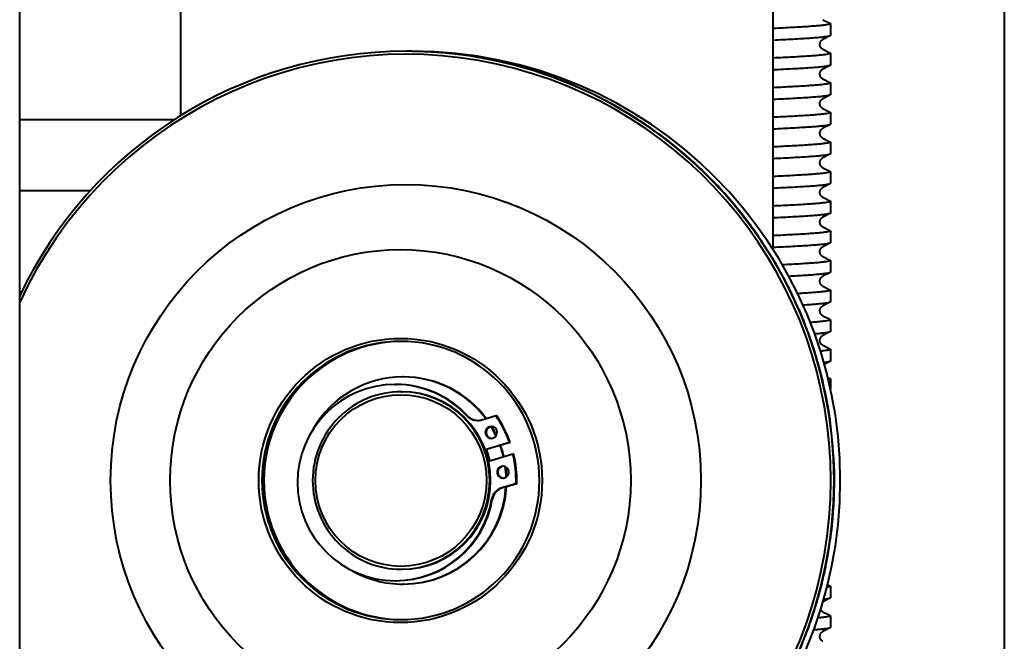
# Model space of a CAD drawing. Units: millimetres. Extents: x 0 to 420, y -1 to 297.
# Drawn here: x 294 to 305, y 179 to 186 of the extents above; entities that cross this region are included whole.
import ezdxf

# ---------------------------------------------------------------- set-up
doc = ezdxf.new("R2010")
doc.units = ezdxf.units.MM
doc.linetypes.add('K5LT_BASIC', pattern=[0])
doc.layers.add('Системный слой', color=7, linetype='Continuous')

msp = doc.modelspace()

# ---------------------------------------------------------------- linework, layer by layer
at = {"layer": 'Системный слой', "color": 150, "linetype": 'K5LT_BASIC', "lineweight": 40, "true_color": 0x0080ff}
for p, q in [((294.29719, 155.84882), (294.29719, 258.02692)), ((305.37946, 258.02692), (305.37946, 162.99933)), ((302.77646, 183.52827), (302.77646, 218.96514)), ((296.10979, 185.03634), (296.10979, 217.39734)), ((303.33627, 186.11621), (303.41728, 186.07556)), ((303.42148, 186.07135), (303.42148, 185.93802)), ((303.41728, 185.9338), (303.33627, 185.89316)), ((298.64561, 185.76025), (298.6502, 185.76025)), ((298.71195, 185.76025), (298.71653, 185.76025)), ((303.33627, 185.78287), (303.41728, 185.74223)), ((303.42148, 185.73802), (303.42148, 185.60468)), ((303.41728, 185.60047), (303.33627, 185.55983)), ((303.33627, 185.44954), (303.41728, 185.4089)), ((303.42148, 185.40468), (303.42148, 185.27135)), ((303.41728, 185.26714), (303.33627, 185.2265)), ((303.33627, 185.11621), (303.41728, 185.07556)), ((294.29719, 184.99358), (296.04222, 184.99358)), ((303.42148, 185.07135), (303.42148, 184.93802)), ((303.41728, 184.9338), (303.33627, 184.89316)), ((303.33627, 184.78287), (303.41728, 184.74223)), ((303.42148, 184.73802), (303.42148, 184.60468)), ((303.41728, 184.60047), (303.33627, 184.55983)), ((303.33627, 184.44954), (303.41728, 184.4089)), ((303.42148, 184.40468), (303.42148, 184.27135)), ((294.29719, 184.19358), (295.09525, 184.19358)), ((303.41728, 184.26714), (303.33627, 184.2265)), ((303.33627, 184.11621), (303.41728, 184.07556)), ((303.42148, 184.07135), (303.42148, 183.93802)), ((303.41728, 183.9338), (303.33627, 183.89316)), ((303.33627, 183.78287), (303.41728, 183.74223)), ((303.42148, 183.73802), (303.42148, 183.60468)), ((303.41728, 183.60047), (303.33627, 183.55983)), ((303.33627, 183.44954), (303.41728, 183.4089)), ((303.42148, 183.40468), (303.42148, 183.27135)), ((303.41728, 183.26714), (303.33627, 183.2265)), ((303.33627, 183.11621), (303.41728, 183.07556)), ((303.42148, 183.07135), (303.42148, 182.93802)), ((303.41728, 182.9338), (303.33627, 182.89316)), ((303.33627, 182.78287), (303.41728, 182.74223)), ((303.42148, 182.73802), (303.42148, 182.60468)), ((303.41728, 182.60047), (303.33627, 182.55983)), ((303.33627, 182.44954), (303.41728, 182.4089)), ((303.42148, 182.40468), (303.42148, 182.27135)), ((303.41728, 182.26714), (303.3538, 182.2353)), ((298.61717, 182.09358), (298.61015, 182.09358)), ((303.39261, 182.08794), (303.41728, 182.07556)), ((298.52392, 182.00872), (298.53211, 182.00872)), ((303.42148, 182.07135), (303.42148, 181.9639)), ((298.59105, 181.92692), (298.60142, 181.92692)), ((299.49857, 181.61061), (299.65673, 181.65762)), ((299.65673, 181.65762), (299.66491, 181.65762)), ((299.81039, 181.35564), (299.53607, 181.2741)), ((299.81858, 181.35564), (299.53688, 181.27191)), ((299.81039, 181.35564), (299.81858, 181.35564)), ((299.57379, 181.14626), (299.84814, 181.2278)), ((299.84814, 181.2278), (299.85632, 181.2278)), ((299.8832, 180.89057), (299.72504, 180.84356)), ((299.89138, 180.89057), (299.73322, 180.84356)), ((299.8832, 180.89057), (299.89138, 180.89057)), ((298.59105, 179.92692), (298.60142, 179.92692)), ((298.52392, 179.79872), (298.53211, 179.79872)), ((298.61717, 179.76025), (298.61015, 179.76025)), ((303.39012, 179.75585), (303.41728, 179.74223)), ((303.42148, 179.73802), (303.42148, 179.60468)), ((303.41728, 179.60047), (303.33707, 179.56023)), ((303.33627, 179.44954), (303.41728, 179.4089)), ((303.42148, 179.40468), (303.42148, 179.27135)), ((303.41728, 179.26714), (303.33627, 179.2265))]:
    msp.add_line(p, q, dxfattribs=at)
for centre, major_axis, start_param, end_param in [((298.64288, 180.92692), (0, -4.8), 5.14374449, 10.56421878), ((298.64561, 180.92692), (0, -4.83333), 3.14159265, 4.26759957), ((298.64561, 180.92692), (0, -4.83333), 0, 3.14159265), ((298.71653, 180.92692), (0, -4.83333), 0, 3.14159265), ((298.5856, 180.92692), (0, -1.56667), 3.14159265, 4.71238898), ((298.60742, 180.92692), (0, -1.56667), 3.14858086, 4.71238898), ((298.5856, 180.92692), (0, -1.56667), 0, 3.14159265), ((298.61015, 180.92692), (0, -1.16667), 3.14159265, 4.1911654), ((298.61015, 180.92692), (0, -1.16667), 2.21088946, 3.14159265), ((298.61717, 180.92692), (0, -1.16667), 2.21271746, 3.14159265), ((298.52392, 180.90372), (0, 1.105), 0, 3.14159265), ((298.52392, 180.90372), (0, 1.105), 5.46225139, 6.28318531), ((298.53211, 180.90372), (0, 1.105), 5.46225139, 6.28318531), ((298.59105, 180.92692), (0, -1), 3.14159265, 4.71238898), ((298.59105, 180.92692), (0, -1), 0, 3.14159265), ((298.60142, 180.92692), (0, -1), 0, 3.14159265), ((299.45139, 181.77041), (0, -0.16667), 5.46225139, 6.28318531), ((299.45957, 181.77041), (0, -0.16667), 5.46225139, 6.25854959), ((298.60196, 180.92692), (0, 1.28606), 5.05225756, 5.31666994), ((298.61015, 180.92692), (0, 1.28606), 5.05225756, 5.31666994), ((299.45139, 181.77041), (0, -0.16667), 0, 0.2880075), ((299.60395, 181.46811), (0, -0.06667), 3.14159265, 6.28318531), ((299.61213, 181.46811), (0, -0.06667), 3.20321471, 6.22156325), ((298.61015, 180.92692), (0, -1.16667), 2.01726742, 2.11820356), ((299.60395, 181.46811), (0, -0.06667), 0.2880075, 3.14159265), ((298.61717, 180.92692), (0, -1.16667), 2.02347021, 2.11857976), ((299.60395, 181.46811), (0, -0.06667), 0, 0.2880075), ((298.61015, 180.92692), (0, -1.16667), 1.80363209, 1.91597783), ((298.61717, 180.92692), (0, -1.16667), 1.80534991, 1.917696), ((298.61015, 180.92692), (0, -1), 1.79442499, 1.92551997), ((298.60196, 180.92692), (0, 1.28606), 4.68412302, 4.9485354), ((298.61015, 180.92692), (0, 1.28606), 4.68412302, 4.9485354), ((299.73605, 181.02066), (0, -0.06667), 3.14159265, 6.28318531), ((299.74424, 181.02066), (0, -0.06667), 3.20321471, 6.22156325), ((299.73605, 181.02066), (0, -0.06667), 0.2880075, 3.14159265), ((298.61015, 180.92692), (0, -1.16667), 1.60325374, 1.70391875), ((298.61717, 180.92692), (0, -1.16667), 1.6076492, 1.70055762), ((298.5856, 180.92692), (0, -1.56667), 4.71238898, 6.28318531), ((298.60742, 180.92692), (0, -1.56667), 4.71238898, 6.2761971), ((298.59105, 180.92692), (0, -1), 4.71238898, 6.28318531), ((299.73605, 181.02066), (0, -0.06667), 0, 0.2880075), ((298.61015, 180.92692), (0, -1.16667), 0, 1.50884711), ((298.61717, 180.92692), (0, -1.16667), 0, 1.51067247), ((299.77222, 180.68376), (0, 0.16667), 0.2880075, 1.39694892), ((299.7804, 180.68376), (0, 0.16667), 0.2880075, 1.39694892), ((298.52392, 180.90372), (0, 1.105), 3.14159265, 4.53854157), ((298.53211, 180.90372), (0, 1.105), 3.14159265, 4.53854157), ((298.61015, 180.92692), (0, -1.16667), 5.75754408, 6.28318531)]:
    msp.add_ellipse(centre, major_axis=major_axis, ratio=0.99664586, start_param=start_param, end_param=end_param, dxfattribs=at)
for centre, major_axis in [((298.64288, 180.92692), (0, -3.33333)), ((298.58287, 180.92692), (0, -2.6)), ((298.58287, 180.92692), (0, -1.6)), ((298.58832, 180.92692), (0, -0.96667))]:
    msp.add_ellipse(centre, major_axis=major_axis, ratio=0.99664586, dxfattribs=at)
for points in [[(303.42148, 186.07135), (303.42148, 186.06953), (303.41678, 186.0659), (303.39568, 186.06044), (303.36077, 186.05498), (303.31242, 186.04953), (303.25113, 186.04407), (303.17755, 186.03862), (303.09246, 186.03316), (302.99676, 186.02771), (302.89146, 186.02225), (302.8156, 186.01861), (302.77646, 186.0168)], [(303.41728, 186.07556), (303.41868, 186.07486), (303.42078, 186.07346), (303.42148, 186.07205), (303.42148, 186.07135)], [(303.41728, 185.9338), (303.41356, 185.93194), (303.4012, 185.92821), (303.36807, 185.92262), (303.32072, 185.91702), (303.25968, 185.91143), (303.18563, 185.90584), (303.09939, 185.90024), (303.00192, 185.89465), (302.89431, 185.88906), (302.81659, 185.88533), (302.77646, 185.88346)], [(303.42148, 185.93802), (303.42148, 185.93732), (303.42078, 185.93591), (303.41868, 185.93451), (303.41728, 185.9338)], [(298.71195, 185.76025), (298.70165, 185.76025), (298.69134, 185.7608), (298.68107, 185.76015)], [(303.41728, 185.74223), (303.41868, 185.74153), (303.42078, 185.74012), (303.42148, 185.73872), (303.42148, 185.73802)], [(303.42148, 185.73802), (303.42148, 185.7362), (303.41678, 185.73256), (303.39568, 185.72711), (303.36077, 185.72165), (303.31242, 185.7162), (303.25113, 185.71074), (303.17755, 185.70528), (303.09246, 185.69983), (302.99676, 185.69437), (302.89146, 185.68892), (302.8156, 185.68528), (302.77646, 185.68346)], [(303.41728, 185.60047), (303.41356, 185.59861), (303.4012, 185.59488), (303.36807, 185.58928), (303.32072, 185.58369), (303.25968, 185.5781), (303.18563, 185.5725), (303.09939, 185.56691), (303.00192, 185.56132), (302.89431, 185.55572), (302.81659, 185.55199), (302.77646, 185.55013)], [(303.42148, 185.60468), (303.42148, 185.60398), (303.42078, 185.60258), (303.41868, 185.60117), (303.41728, 185.60047)], [(303.41728, 185.4089), (303.41868, 185.40819), (303.42078, 185.40679), (303.42148, 185.40539), (303.42148, 185.40468)], [(303.42148, 185.40468), (303.42148, 185.40287), (303.41678, 185.39923), (303.39568, 185.39377), (303.36077, 185.38832), (303.31242, 185.38286), (303.25113, 185.37741), (303.17755, 185.37195), (303.09246, 185.3665), (302.99676, 185.36104), (302.89146, 185.35558), (302.8156, 185.35195), (302.77646, 185.35013)], [(303.41728, 185.26714), (303.41356, 185.26527), (303.4012, 185.26154), (303.36807, 185.25595), (303.32072, 185.25036), (303.25968, 185.24476), (303.18563, 185.23917), (303.09939, 185.23358), (303.00192, 185.22798), (302.89431, 185.22239), (302.81659, 185.21866), (302.77646, 185.2168)], [(303.42148, 185.27135), (303.42148, 185.27065), (303.42078, 185.26924), (303.41868, 185.26784), (303.41728, 185.26714)], [(303.41728, 185.07556), (303.41868, 185.07486), (303.42078, 185.07346), (303.42148, 185.07205), (303.42148, 185.07135)], [(303.42148, 185.07135), (303.42148, 185.06953), (303.41678, 185.0659), (303.39568, 185.06044), (303.36077, 185.05498), (303.31242, 185.04953), (303.25113, 185.04407), (303.17755, 185.03862), (303.09246, 185.03316), (302.99676, 185.02771), (302.89146, 185.02225), (302.8156, 185.01861), (302.77646, 185.0168)], [(303.41728, 184.9338), (303.41356, 184.93194), (303.4012, 184.92821), (303.36807, 184.92262), (303.32072, 184.91702), (303.25968, 184.91143), (303.18563, 184.90584), (303.09939, 184.90024), (303.00192, 184.89465), (302.89431, 184.88906), (302.81659, 184.88533), (302.77646, 184.88346)], [(303.42148, 184.93802), (303.42148, 184.93732), (303.42078, 184.93591), (303.41868, 184.93451), (303.41728, 184.9338)], [(303.41728, 184.74223), (303.41868, 184.74153), (303.42078, 184.74012), (303.42148, 184.73872), (303.42148, 184.73802)], [(303.42148, 184.73802), (303.42148, 184.7362), (303.41678, 184.73256), (303.39568, 184.72711), (303.36077, 184.72165), (303.31242, 184.7162), (303.25113, 184.71074), (303.17755, 184.70528), (303.09246, 184.69983), (302.99676, 184.69437), (302.89146, 184.68892), (302.8156, 184.68528), (302.77646, 184.68346)], [(303.41728, 184.60047), (303.41356, 184.59861), (303.4012, 184.59488), (303.36807, 184.58928), (303.32072, 184.58369), (303.25968, 184.5781), (303.18563, 184.5725), (303.09939, 184.56691), (303.00192, 184.56132), (302.89431, 184.55572), (302.81659, 184.55199), (302.77646, 184.55013)], [(303.42148, 184.60468), (303.42148, 184.60398), (303.42078, 184.60258), (303.41868, 184.60117), (303.41728, 184.60047)], [(303.42148, 184.40468), (303.42148, 184.40287), (303.41678, 184.39923), (303.39568, 184.39377), (303.36077, 184.38832), (303.31242, 184.38286), (303.25113, 184.37741), (303.17755, 184.37195), (303.09246, 184.3665), (302.99676, 184.36104), (302.89146, 184.35558), (302.8156, 184.35195), (302.77646, 184.35013)], [(303.41728, 184.4089), (303.41868, 184.40819), (303.42078, 184.40679), (303.42148, 184.40539), (303.42148, 184.40468)], [(303.41728, 184.26714), (303.41356, 184.26527), (303.4012, 184.26154), (303.36807, 184.25595), (303.32072, 184.25036), (303.25968, 184.24476), (303.18563, 184.23917), (303.09939, 184.23358), (303.00192, 184.22798), (302.89431, 184.22239), (302.81659, 184.21866), (302.77646, 184.2168)], [(303.42148, 184.27135), (303.42148, 184.27065), (303.42078, 184.26924), (303.41868, 184.26784), (303.41728, 184.26714)], [(303.42148, 184.07135), (303.42148, 184.06953), (303.41678, 184.0659), (303.39568, 184.06044), (303.36077, 184.05498), (303.31242, 184.04953), (303.25113, 184.04407), (303.17755, 184.03862), (303.09246, 184.03316), (302.99676, 184.02771), (302.89146, 184.02225), (302.8156, 184.01861), (302.77646, 184.0168)], [(303.41728, 184.07556), (303.41868, 184.07486), (303.42078, 184.07346), (303.42148, 184.07205), (303.42148, 184.07135)], [(303.41728, 183.9338), (303.41356, 183.93194), (303.4012, 183.92821), (303.36807, 183.92262), (303.32072, 183.91702), (303.25968, 183.91143), (303.18563, 183.90584), (303.09939, 183.90024), (303.00192, 183.89465), (302.89431, 183.88906), (302.81659, 183.88533), (302.77646, 183.88346)], [(303.42148, 183.93802), (303.42148, 183.93732), (303.42078, 183.93591), (303.41868, 183.93451), (303.41728, 183.9338)], [(303.42148, 183.73802), (303.42148, 183.7362), (303.41678, 183.73256), (303.39568, 183.72711), (303.36077, 183.72165), (303.31242, 183.7162), (303.25113, 183.71074), (303.17755, 183.70528), (303.09246, 183.69983), (302.99676, 183.69437), (302.89146, 183.68892), (302.8156, 183.68528), (302.77646, 183.68346)], [(303.41728, 183.74223), (303.41868, 183.74153), (303.42078, 183.74012), (303.42148, 183.73872), (303.42148, 183.73802)], [(303.41728, 183.60047), (303.41356, 183.59861), (303.4012, 183.59488), (303.36807, 183.58928), (303.32072, 183.58369), (303.25968, 183.5781), (303.18563, 183.5725), (303.09939, 183.56691), (303.00192, 183.56132), (302.89431, 183.55572), (302.81659, 183.55199), (302.77646, 183.55013)], [(303.42148, 183.60468), (303.42148, 183.60398), (303.42078, 183.60258), (303.41868, 183.60117), (303.41728, 183.60047)], [(303.42148, 183.40468), (303.42148, 183.40285), (303.41669, 183.39918), (303.39524, 183.39368), (303.35974, 183.38818), (303.31057, 183.38268), (303.24826, 183.37717), (303.17349, 183.37167), (303.08706, 183.36617), (302.98988, 183.36067), (302.91864, 183.357), (302.8816, 183.35516)], [(303.41728, 183.4089), (303.41868, 183.40819), (303.42078, 183.40679), (303.42148, 183.40539), (303.42148, 183.40468)], [(303.41728, 183.26714), (303.41382, 183.2654), (303.40264, 183.26194), (303.37324, 183.25673), (303.33149, 183.25153), (303.27779, 183.24633), (303.21265, 183.24112), (303.13671, 183.23592), (303.0507, 183.23072), (302.98719, 183.22725), (302.95404, 183.22552)], [(303.42148, 183.27135), (303.42148, 183.27065), (303.42078, 183.26924), (303.41868, 183.26784), (303.41728, 183.26714)], [(303.42148, 183.07135), (303.42148, 183.06967), (303.41745, 183.0663), (303.39937, 183.06125), (303.36943, 183.0562), (303.32788, 183.05115), (303.27511, 183.0461), (303.2116, 183.04105), (303.13792, 183.036), (303.08246, 183.03264), (303.05328, 183.03096)], [(303.41728, 183.07556), (303.41868, 183.07486), (303.42078, 183.07346), (303.42148, 183.07205), (303.42148, 183.07135)], [(303.41728, 182.9338), (303.41367, 182.93199), (303.40181, 182.92837), (303.37026, 182.92294), (303.32529, 182.91751), (303.26737, 182.91208), (303.19711, 182.90665), (303.14253, 182.90303), (303.11345, 182.90122)], [(303.42148, 182.93802), (303.42148, 182.93732), (303.42078, 182.93591), (303.41868, 182.93451), (303.41728, 182.9338)], [(303.42148, 182.73802), (303.42148, 182.73628), (303.41716, 182.73279), (303.39779, 182.72756), (303.36572, 182.72234), (303.32125, 182.71711), (303.26483, 182.71188), (303.2196, 182.7084), (303.19519, 182.70665)], [(303.41728, 182.74223), (303.41868, 182.74153), (303.42078, 182.74012), (303.42148, 182.73872), (303.42148, 182.73802)], [(303.41728, 182.60047), (303.41416, 182.59891), (303.40446, 182.59578), (303.37962, 182.59109), (303.3447, 182.5864), (303.29995, 182.58171), (303.26381, 182.57858), (303.24423, 182.57702)], [(303.42148, 182.60468), (303.42148, 182.60398), (303.42078, 182.60258), (303.41868, 182.60117), (303.41728, 182.60047)], [(303.42148, 182.40468), (303.42148, 182.40323), (303.41846, 182.40031), (303.40491, 182.39594), (303.38242, 182.39157), (303.35114, 182.3872), (303.32458, 182.38428), (303.30992, 182.38283)], [(303.41728, 182.4089), (303.41868, 182.40819), (303.42078, 182.40679), (303.42148, 182.40539), (303.42148, 182.40468)], [(303.41728, 182.26714), (303.41505, 182.26602), (303.40882, 182.26379), (303.39422, 182.26043), (303.37439, 182.25708), (303.35776, 182.25485), (303.3486, 182.25373)], [(303.42148, 182.27135), (303.42148, 182.27065), (303.42078, 182.26924), (303.41868, 182.26784), (303.41728, 182.26714)], [(303.42148, 182.07135), (303.42148, 182.07027), (303.41981, 182.0681), (303.41231, 182.06485), (303.404, 182.06269), (303.39903, 182.0616)], [(303.41728, 182.07556), (303.41868, 182.07486), (303.42078, 182.07346), (303.42148, 182.07205), (303.42148, 182.07135)], [(303.42148, 179.73802), (303.42148, 179.73659), (303.41857, 179.73372), (303.40549, 179.72943), (303.39102, 179.72657), (303.38237, 179.72514)], [(303.41728, 179.74223), (303.41868, 179.74153), (303.42078, 179.74012), (303.42148, 179.73872), (303.42148, 179.73802)], [(303.41728, 179.60047), (303.41497, 179.59932), (303.40847, 179.597), (303.39307, 179.59353), (303.37209, 179.59007), (303.35445, 179.58775), (303.34473, 179.5866)], [(303.42148, 179.60468), (303.42148, 179.60398), (303.42078, 179.60258), (303.41868, 179.60117), (303.41728, 179.60047)], [(303.42148, 179.40468), (303.42148, 179.40304), (303.41764, 179.39976), (303.40043, 179.39483), (303.37191, 179.3899), (303.33232, 179.38498), (303.29878, 179.38169), (303.28029, 179.38005)], [(303.41728, 179.4089), (303.41868, 179.40819), (303.42078, 179.40679), (303.42148, 179.40539), (303.42148, 179.40468)], [(303.41728, 179.26714), (303.41403, 179.26551), (303.40377, 179.26225), (303.37723, 179.25736), (303.33975, 179.25248), (303.29166, 179.24759), (303.25279, 179.24433), (303.23174, 179.2427)], [(303.42148, 179.27135), (303.42148, 179.27065), (303.42078, 179.26924), (303.41868, 179.26784), (303.41728, 179.26714)]]:
    msp.add_open_spline(points, degree=3, dxfattribs=at)
for points, knots in [([(303.33627, 185.78287), (303.33482, 185.7836), (303.33286, 185.78465), (303.32845, 185.78772), (303.32638, 185.7893), (303.32235, 185.79301), (303.32047, 185.79493), (303.31698, 185.79911), (303.31537, 185.80128), (303.31247, 185.80583), (303.31116, 185.80819), (303.30887, 185.81306), (303.30788, 185.81555), (303.30622, 185.82064), (303.30555, 185.82323), (303.30454, 185.82846), (303.3042, 185.83111), (303.30385, 185.83641), (303.30384, 185.83906), (303.30414, 185.84433), (303.30445, 185.84694), (303.30539, 185.85209), (303.30601, 185.85463), (303.30755, 185.85958), (303.30847, 185.86199), (303.31056, 185.86665), (303.31174, 185.86889), (303.31431, 185.87317), (303.31571, 185.87519), (303.31866, 185.87901), (303.32021, 185.88077), (303.32342, 185.88407), (303.32505, 185.88553), (303.32834, 185.88824), (303.32994, 185.88938), (303.33343, 185.89168), (303.33502, 185.89254), (303.33627, 185.89316)], [0, 0, 0, 0, 3.74774004, 3.74774004, 6.26533931, 6.26533931, 8.20593803, 8.20593803, 9.84701019, 9.84701019, 11.32543841, 11.32543841, 12.70385504, 12.70385504, 14.02560481, 14.02560481, 15.31684595, 15.31684595, 16.59142911, 16.59142911, 17.86506115, 17.86506115, 19.15274336, 19.15274336, 20.4720115, 20.4720115, 21.84140041, 21.84140041, 23.29246818, 23.29246818, 24.87677932, 24.87677932, 26.66977828, 26.66977828, 28.79914756, 28.79914756, 32, 32, 32, 32]), ([(298.6502, 176.09358), (298.66049, 176.09358), (298.6708, 176.09306), (298.79339, 176.1005), (298.90619, 176.10055), (299.08952, 176.11227), (299.16038, 176.12024), (299.4238, 176.15234), (299.61512, 176.18754), (299.99228, 176.28086), (300.17812, 176.339), (300.54169, 176.47748), (300.7194, 176.55783), (301.06418, 176.73967), (301.23122, 176.8412), (301.5522, 177.06408), (301.7061, 177.18547), (301.9985, 177.44647), (302.13696, 177.58613), (302.39631, 177.88181), (302.51716, 178.03789), (302.6797, 178.27665), (302.72957, 178.35384), (302.79256, 178.4598), (302.80853, 178.48704), (302.83191, 178.52728), (302.83931, 178.54034), (302.87185, 178.59881), (302.89611, 178.64473), (302.92429, 178.69712), (302.92767, 178.70389), (302.93529, 178.71871), (302.93956, 178.72675), (302.96354, 178.77592), (302.98383, 178.81676), (303.00979, 178.87039), (303.0158, 178.88303), (303.04157, 178.94143), (303.0629, 178.98659), (303.08839, 179.04789), (303.09508, 179.06302), (303.11749, 179.11933), (303.13386, 179.16027), (303.1547, 179.21341), (303.15847, 179.22591), (303.16631, 179.24377), (303.16822, 179.25003), (303.18489, 179.29544), (303.19917, 179.3348), (303.21744, 179.39052), (303.22307, 179.40636), (303.241, 179.46356), (303.25393, 179.50473), (303.27007, 179.55717), (303.27312, 179.56851), (303.29025, 179.62494), (303.3018, 179.67086), (303.31872, 179.73454), (303.32305, 179.75264), (303.32882, 179.77572), (303.32977, 179.78083), (303.33554, 179.80019), (303.33825, 179.81503), (303.34742, 179.85449), (303.35415, 179.87914), (303.35937, 179.91026), (303.36102, 179.91615), (303.37116, 179.96799), (303.38036, 180.0138), (303.39102, 180.0688), (303.3927, 180.07797), (303.41197, 180.1987), (303.42941, 180.3104), (303.46212, 180.62337), (303.47055, 180.82535), (303.46243, 181.21935), (303.43615, 181.41055), (303.41936, 181.61201), (303.41743, 181.62158), (303.41124, 181.66373), (303.40588, 181.69617), (303.39942, 181.73664), (303.39803, 181.74462), (303.38741, 181.80471), (303.37748, 181.85673), (303.36609, 181.9132), (303.36521, 181.91782), (303.35413, 181.96557), (303.34515, 182.00899), (303.33112, 182.06904), (303.32689, 182.08587), (303.31991, 182.11402), (303.31652, 182.1252), (303.31137, 182.1496), (303.30744, 182.16235), (303.30034, 182.1889), (303.29658, 182.20258), (303.29239, 182.21803), (303.29189, 182.21979), (303.28904, 182.23007), (303.28694, 182.23866), (303.27054, 182.29016), (303.25932, 182.33406), (303.2406, 182.39229), (303.23604, 182.40757), (303.21797, 182.46119), (303.20504, 182.49973), (303.18797, 182.54958), (303.18366, 182.56085), (303.16462, 182.61601), (303.14744, 182.65911), (303.12501, 182.7169), (303.11914, 182.73141), (303.10744, 182.76031), (303.10154, 182.77468), (303.08545, 182.81335), (303.07503, 182.83754), (303.05948, 182.87366), (303.0545, 182.88566), (303.02844, 182.94047), (303.00979, 182.98451), (302.98186, 183.04145), (302.97527, 183.05572), (302.94848, 183.10834), (302.92894, 183.14703), (302.90275, 183.19787), (302.89567, 183.2098), (302.87228, 183.25748), (302.85193, 183.29121), (302.82741, 183.33426), (302.82234, 183.34319), (302.8091, 183.36584), (302.80108, 183.37966), (302.78751, 183.40269), (302.78234, 183.41214), (302.68818, 183.55606), (302.60341, 183.69362), (302.38889, 183.98123), (302.26111, 184.13226), (301.98858, 184.41698), (301.84389, 184.55073), (301.5398, 184.79912), (301.38045, 184.91383), (301.04949, 185.12267), (300.8779, 185.21686), (300.525, 185.38347), (300.34371, 185.45595), (299.97403, 185.57825), (299.78565, 185.62812), (299.4045, 185.70461), (299.21173, 185.73126), (298.90593, 185.75475), (298.79341, 185.75584), (298.67079, 185.76055), (298.66049, 185.76025), (298.6502, 185.76025)], [0, 0, 0, 0, 4.90052544, 4.90052544, 58.51396441, 58.51396441, 92.42116645, 92.42116645, 184.86774849, 184.86774849, 277.39031112, 277.39031112, 370.03868121, 370.03868121, 462.86149333, 462.86149333, 555.90575081, 555.90575081, 649.21640057, 649.21640057, 742.83591231, 742.83591231, 786.44137525, 786.44137525, 801.42536494, 801.42536494, 808.55211769, 808.55211769, 833.21277703, 833.21277703, 836.80386835, 836.80386835, 841.12795468, 841.12795468, 862.78233378, 862.78233378, 869.42406353, 869.42406353, 893.11126538, 893.11126538, 900.95622413, 900.95622413, 921.890379, 921.890379, 928.06091039, 928.06091039, 931.15652862, 931.15652862, 951.02509191, 951.02509191, 959.00047819, 959.00047819, 979.48593846, 979.48593846, 985.05030871, 985.05030871, 1007.49996637, 1007.49996637, 1016.33082807, 1016.33082807, 1018.79082808, 1018.79082808, 1025.92636124, 1025.92636124, 1038.01863517, 1038.01863517, 1040.91260019, 1040.91260019, 1063.08908193, 1063.08908193, 1067.50823474, 1067.50823474, 1121.14159212, 1121.14159212, 1216.77252861, 1216.77252861, 1308.16559903, 1308.16559903, 1312.78041076, 1312.78041076, 1328.38546967, 1328.38546967, 1332.22982319, 1332.22982319, 1357.35277409, 1357.35277409, 1359.58443469, 1359.58443469, 1380.62231222, 1380.62231222, 1388.85841401, 1388.85841401, 1394.38886797, 1394.38886797, 1400.70460007, 1400.70460007, 1407.43661803, 1407.43661803, 1408.30500824, 1408.30500824, 1412.49780282, 1412.49780282, 1433.97204543, 1433.97204543, 1441.5396899, 1441.5396899, 1460.83677731, 1460.83677731, 1466.55757045, 1466.55757045, 1488.5593265, 1488.5593265, 1495.98997522, 1495.98997522, 1503.36600744, 1503.36600744, 1515.87439551, 1515.87439551, 1522.03667896, 1522.03667896, 1544.70991389, 1544.70991389, 1552.16694039, 1552.16694039, 1572.75204798, 1572.75204798, 1579.32764295, 1579.32764295, 1597.98876976, 1597.98876976, 1602.86168395, 1602.86168395, 1610.45252791, 1610.45252791, 1615.55862475, 1615.55862475, 1692.20339644, 1692.20339644, 1786.04415129, 1786.04415129, 1879.54893469, 1879.54893469, 1972.758815, 1972.758815, 2065.7175816, 2065.7175816, 2158.47130791, 2158.47130791, 2251.06791934, 2251.06791934, 2343.5567486, 2343.5567486, 2397.09947464, 2397.09947464, 2402, 2402, 2402, 2402]), ([(303.33627, 185.44954), (303.33482, 185.45026), (303.33286, 185.45132), (303.32845, 185.45438), (303.32638, 185.45597), (303.32235, 185.45968), (303.32047, 185.4616), (303.31698, 185.46578), (303.31537, 185.46795), (303.31247, 185.4725), (303.31116, 185.47486), (303.30887, 185.47973), (303.30788, 185.48222), (303.30622, 185.4873), (303.30555, 185.48989), (303.30454, 185.49513), (303.3042, 185.49777), (303.30385, 185.50307), (303.30384, 185.50572), (303.30414, 185.51099), (303.30445, 185.51361), (303.30539, 185.51876), (303.30601, 185.5213), (303.30755, 185.52625), (303.30847, 185.52866), (303.31056, 185.53332), (303.31174, 185.53556), (303.31431, 185.53984), (303.31571, 185.54185), (303.31866, 185.54567), (303.32021, 185.54744), (303.32342, 185.55073), (303.32505, 185.5522), (303.32834, 185.55491), (303.32994, 185.55605), (303.33343, 185.55835), (303.33502, 185.55921), (303.33627, 185.55983)], [0, 0, 0, 0, 3.74774004, 3.74774004, 6.26533931, 6.26533931, 8.20593803, 8.20593803, 9.84701019, 9.84701019, 11.32543841, 11.32543841, 12.70385504, 12.70385504, 14.02560481, 14.02560481, 15.31684595, 15.31684595, 16.59142911, 16.59142911, 17.86506115, 17.86506115, 19.15274336, 19.15274336, 20.4720115, 20.4720115, 21.84140041, 21.84140041, 23.29246818, 23.29246818, 24.87677932, 24.87677932, 26.66977828, 26.66977828, 28.79914756, 28.79914756, 32, 32, 32, 32]), ([(303.33627, 185.11621), (303.33482, 185.11693), (303.33286, 185.11799), (303.32845, 185.12105), (303.32638, 185.12263), (303.32235, 185.12634), (303.32047, 185.12826), (303.31698, 185.13245), (303.31537, 185.13461), (303.31247, 185.13917), (303.31116, 185.14152), (303.30887, 185.14639), (303.30788, 185.14888), (303.30622, 185.15397), (303.30555, 185.15656), (303.30454, 185.16179), (303.3042, 185.16444), (303.30385, 185.16974), (303.30384, 185.17239), (303.30414, 185.17766), (303.30445, 185.18027), (303.30539, 185.18543), (303.30601, 185.18797), (303.30755, 185.19291), (303.30847, 185.19533), (303.31056, 185.19999), (303.31174, 185.20222), (303.31431, 185.2065), (303.31571, 185.20852), (303.31866, 185.21234), (303.32021, 185.21411), (303.32342, 185.2174), (303.32505, 185.21887), (303.32834, 185.22157), (303.32994, 185.22272), (303.33343, 185.22501), (303.33502, 185.22587), (303.33627, 185.2265)], [0, 0, 0, 0, 3.74774004, 3.74774004, 6.26533931, 6.26533931, 8.20593803, 8.20593803, 9.84701019, 9.84701019, 11.32543841, 11.32543841, 12.70385504, 12.70385504, 14.02560481, 14.02560481, 15.31684595, 15.31684595, 16.59142911, 16.59142911, 17.86506115, 17.86506115, 19.15274336, 19.15274336, 20.4720115, 20.4720115, 21.84140041, 21.84140041, 23.29246818, 23.29246818, 24.87677932, 24.87677932, 26.66977828, 26.66977828, 28.79914756, 28.79914756, 32, 32, 32, 32]), ([(303.33627, 184.78287), (303.33482, 184.7836), (303.33286, 184.78465), (303.32845, 184.78772), (303.32638, 184.7893), (303.32235, 184.79301), (303.32047, 184.79493), (303.31698, 184.79911), (303.31537, 184.80128), (303.31247, 184.80583), (303.31116, 184.80819), (303.30887, 184.81306), (303.30788, 184.81555), (303.30622, 184.82064), (303.30555, 184.82323), (303.30454, 184.82846), (303.3042, 184.83111), (303.30385, 184.83641), (303.30384, 184.83906), (303.30414, 184.84433), (303.30445, 184.84694), (303.30539, 184.85209), (303.30601, 184.85463), (303.30755, 184.85958), (303.30847, 184.86199), (303.31056, 184.86665), (303.31174, 184.86889), (303.31431, 184.87317), (303.31571, 184.87519), (303.31866, 184.87901), (303.32021, 184.88077), (303.32342, 184.88407), (303.32505, 184.88553), (303.32834, 184.88824), (303.32994, 184.88938), (303.33343, 184.89168), (303.33502, 184.89254), (303.33627, 184.89316)], [0, 0, 0, 0, 3.74774004, 3.74774004, 6.26533931, 6.26533931, 8.20593803, 8.20593803, 9.84701019, 9.84701019, 11.32543841, 11.32543841, 12.70385504, 12.70385504, 14.02560481, 14.02560481, 15.31684595, 15.31684595, 16.59142911, 16.59142911, 17.86506115, 17.86506115, 19.15274336, 19.15274336, 20.4720115, 20.4720115, 21.84140041, 21.84140041, 23.29246818, 23.29246818, 24.87677932, 24.87677932, 26.66977828, 26.66977828, 28.79914756, 28.79914756, 32, 32, 32, 32]), ([(303.33627, 184.44954), (303.33482, 184.45026), (303.33286, 184.45132), (303.32845, 184.45438), (303.32638, 184.45597), (303.32235, 184.45968), (303.32047, 184.4616), (303.31698, 184.46578), (303.31537, 184.46795), (303.31247, 184.4725), (303.31116, 184.47486), (303.30887, 184.47973), (303.30788, 184.48222), (303.30622, 184.4873), (303.30555, 184.48989), (303.30454, 184.49513), (303.3042, 184.49777), (303.30385, 184.50307), (303.30384, 184.50572), (303.30414, 184.51099), (303.30445, 184.51361), (303.30539, 184.51876), (303.30601, 184.5213), (303.30755, 184.52625), (303.30847, 184.52866), (303.31056, 184.53332), (303.31174, 184.53556), (303.31431, 184.53984), (303.31571, 184.54185), (303.31866, 184.54567), (303.32021, 184.54744), (303.32342, 184.55073), (303.32505, 184.5522), (303.32834, 184.55491), (303.32994, 184.55605), (303.33343, 184.55835), (303.33502, 184.55921), (303.33627, 184.55983)], [0, 0, 0, 0, 3.74774004, 3.74774004, 6.26533931, 6.26533931, 8.20593803, 8.20593803, 9.84701019, 9.84701019, 11.32543841, 11.32543841, 12.70385504, 12.70385504, 14.02560481, 14.02560481, 15.31684595, 15.31684595, 16.59142911, 16.59142911, 17.86506115, 17.86506115, 19.15274336, 19.15274336, 20.4720115, 20.4720115, 21.84140041, 21.84140041, 23.29246818, 23.29246818, 24.87677932, 24.87677932, 26.66977828, 26.66977828, 28.79914756, 28.79914756, 32, 32, 32, 32]), ([(303.33627, 184.11621), (303.33482, 184.11693), (303.33286, 184.11799), (303.32845, 184.12105), (303.32638, 184.12263), (303.32235, 184.12634), (303.32047, 184.12826), (303.31698, 184.13245), (303.31537, 184.13461), (303.31247, 184.13917), (303.31116, 184.14152), (303.30887, 184.14639), (303.30788, 184.14888), (303.30622, 184.15397), (303.30555, 184.15656), (303.30454, 184.16179), (303.3042, 184.16444), (303.30385, 184.16974), (303.30384, 184.17239), (303.30414, 184.17766), (303.30445, 184.18027), (303.30539, 184.18543), (303.30601, 184.18797), (303.30755, 184.19291), (303.30847, 184.19533), (303.31056, 184.19999), (303.31174, 184.20222), (303.31431, 184.2065), (303.31571, 184.20852), (303.31866, 184.21234), (303.32021, 184.21411), (303.32342, 184.2174), (303.32505, 184.21887), (303.32834, 184.22157), (303.32994, 184.22272), (303.33343, 184.22501), (303.33502, 184.22587), (303.33627, 184.2265)], [0, 0, 0, 0, 3.74774004, 3.74774004, 6.26533931, 6.26533931, 8.20593803, 8.20593803, 9.84701019, 9.84701019, 11.32543841, 11.32543841, 12.70385504, 12.70385504, 14.02560481, 14.02560481, 15.31684595, 15.31684595, 16.59142911, 16.59142911, 17.86506115, 17.86506115, 19.15274336, 19.15274336, 20.4720115, 20.4720115, 21.84140041, 21.84140041, 23.29246818, 23.29246818, 24.87677932, 24.87677932, 26.66977828, 26.66977828, 28.79914756, 28.79914756, 32, 32, 32, 32]), ([(303.33627, 183.78287), (303.33482, 183.7836), (303.33286, 183.78465), (303.32845, 183.78772), (303.32638, 183.7893), (303.32235, 183.79301), (303.32047, 183.79493), (303.31698, 183.79911), (303.31537, 183.80128), (303.31247, 183.80583), (303.31116, 183.80819), (303.30887, 183.81306), (303.30788, 183.81555), (303.30622, 183.82064), (303.30555, 183.82323), (303.30454, 183.82846), (303.3042, 183.83111), (303.30385, 183.83641), (303.30384, 183.83906), (303.30414, 183.84433), (303.30445, 183.84694), (303.30539, 183.85209), (303.30601, 183.85463), (303.30755, 183.85958), (303.30847, 183.86199), (303.31056, 183.86665), (303.31174, 183.86889), (303.31431, 183.87317), (303.31571, 183.87519), (303.31866, 183.87901), (303.32021, 183.88077), (303.32342, 183.88407), (303.32505, 183.88553), (303.32834, 183.88824), (303.32994, 183.88938), (303.33343, 183.89168), (303.33502, 183.89254), (303.33627, 183.89316)], [0, 0, 0, 0, 3.74774004, 3.74774004, 6.26533931, 6.26533931, 8.20593803, 8.20593803, 9.84701019, 9.84701019, 11.32543841, 11.32543841, 12.70385504, 12.70385504, 14.02560481, 14.02560481, 15.31684595, 15.31684595, 16.59142911, 16.59142911, 17.86506115, 17.86506115, 19.15274336, 19.15274336, 20.4720115, 20.4720115, 21.84140041, 21.84140041, 23.29246818, 23.29246818, 24.87677932, 24.87677932, 26.66977828, 26.66977828, 28.79914756, 28.79914756, 32, 32, 32, 32]), ([(303.33627, 183.44954), (303.33482, 183.45026), (303.33286, 183.45132), (303.32845, 183.45438), (303.32638, 183.45597), (303.32235, 183.45968), (303.32047, 183.4616), (303.31698, 183.46578), (303.31537, 183.46795), (303.31247, 183.4725), (303.31116, 183.47486), (303.30887, 183.47973), (303.30788, 183.48222), (303.30622, 183.4873), (303.30555, 183.48989), (303.30454, 183.49513), (303.3042, 183.49777), (303.30385, 183.50307), (303.30384, 183.50572), (303.30414, 183.51099), (303.30445, 183.51361), (303.30539, 183.51876), (303.30601, 183.5213), (303.30755, 183.52625), (303.30847, 183.52866), (303.31056, 183.53332), (303.31174, 183.53556), (303.31431, 183.53984), (303.31571, 183.54185), (303.31866, 183.54567), (303.32021, 183.54744), (303.32342, 183.55073), (303.32505, 183.5522), (303.32834, 183.55491), (303.32994, 183.55605), (303.33343, 183.55835), (303.33502, 183.55921), (303.33627, 183.55983)], [0, 0, 0, 0, 3.74774004, 3.74774004, 6.26533931, 6.26533931, 8.20593803, 8.20593803, 9.84701019, 9.84701019, 11.32543841, 11.32543841, 12.70385504, 12.70385504, 14.02560481, 14.02560481, 15.31684595, 15.31684595, 16.59142911, 16.59142911, 17.86506115, 17.86506115, 19.15274336, 19.15274336, 20.4720115, 20.4720115, 21.84140041, 21.84140041, 23.29246818, 23.29246818, 24.87677932, 24.87677932, 26.66977828, 26.66977828, 28.79914756, 28.79914756, 32, 32, 32, 32]), ([(303.33627, 183.11621), (303.33482, 183.11693), (303.33286, 183.11799), (303.32845, 183.12105), (303.32638, 183.12263), (303.32235, 183.12634), (303.32047, 183.12826), (303.31698, 183.13245), (303.31537, 183.13461), (303.31247, 183.13917), (303.31116, 183.14152), (303.30887, 183.14639), (303.30788, 183.14888), (303.30622, 183.15397), (303.30555, 183.15656), (303.30454, 183.16179), (303.3042, 183.16444), (303.30385, 183.16974), (303.30384, 183.17239), (303.30414, 183.17766), (303.30445, 183.18027), (303.30539, 183.18543), (303.30601, 183.18797), (303.30755, 183.19291), (303.30847, 183.19533), (303.31056, 183.19999), (303.31174, 183.20222), (303.31431, 183.2065), (303.31571, 183.20852), (303.31866, 183.21234), (303.32021, 183.21411), (303.32342, 183.2174), (303.32505, 183.21887), (303.32834, 183.22157), (303.32994, 183.22272), (303.33343, 183.22501), (303.33502, 183.22587), (303.33627, 183.2265)], [0, 0, 0, 0, 3.74774004, 3.74774004, 6.26533931, 6.26533931, 8.20593803, 8.20593803, 9.84701019, 9.84701019, 11.32543841, 11.32543841, 12.70385504, 12.70385504, 14.02560481, 14.02560481, 15.31684595, 15.31684595, 16.59142911, 16.59142911, 17.86506115, 17.86506115, 19.15274336, 19.15274336, 20.4720115, 20.4720115, 21.84140041, 21.84140041, 23.29246818, 23.29246818, 24.87677932, 24.87677932, 26.66977828, 26.66977828, 28.79914756, 28.79914756, 32, 32, 32, 32]), ([(303.33627, 182.78287), (303.33482, 182.7836), (303.33286, 182.78465), (303.32845, 182.78772), (303.32638, 182.7893), (303.32235, 182.79301), (303.32047, 182.79493), (303.31698, 182.79911), (303.31537, 182.80128), (303.31247, 182.80583), (303.31116, 182.80819), (303.30887, 182.81306), (303.30788, 182.81555), (303.30622, 182.82064), (303.30555, 182.82323), (303.30454, 182.82846), (303.3042, 182.83111), (303.30385, 182.83641), (303.30384, 182.83906), (303.30414, 182.84433), (303.30445, 182.84694), (303.30539, 182.85209), (303.30601, 182.85463), (303.30755, 182.85958), (303.30847, 182.86199), (303.31056, 182.86665), (303.31174, 182.86889), (303.31431, 182.87317), (303.31571, 182.87519), (303.31866, 182.87901), (303.32021, 182.88077), (303.32342, 182.88407), (303.32505, 182.88553), (303.32834, 182.88824), (303.32994, 182.88938), (303.33343, 182.89168), (303.33502, 182.89254), (303.33627, 182.89316)], [0, 0, 0, 0, 3.74774004, 3.74774004, 6.26533931, 6.26533931, 8.20593803, 8.20593803, 9.84701019, 9.84701019, 11.32543841, 11.32543841, 12.70385504, 12.70385504, 14.02560481, 14.02560481, 15.31684595, 15.31684595, 16.59142911, 16.59142911, 17.86506115, 17.86506115, 19.15274336, 19.15274336, 20.4720115, 20.4720115, 21.84140041, 21.84140041, 23.29246818, 23.29246818, 24.87677932, 24.87677932, 26.66977828, 26.66977828, 28.79914756, 28.79914756, 32, 32, 32, 32]), ([(303.33627, 182.44954), (303.33482, 182.45026), (303.33286, 182.45132), (303.32845, 182.45438), (303.32638, 182.45597), (303.32235, 182.45968), (303.32047, 182.4616), (303.31698, 182.46578), (303.31537, 182.46795), (303.31247, 182.4725), (303.31116, 182.47486), (303.30887, 182.47973), (303.30788, 182.48222), (303.30622, 182.4873), (303.30555, 182.48989), (303.30454, 182.49513), (303.3042, 182.49777), (303.30385, 182.50307), (303.30384, 182.50572), (303.30414, 182.51099), (303.30445, 182.51361), (303.30539, 182.51876), (303.30601, 182.5213), (303.30755, 182.52625), (303.30847, 182.52866), (303.31056, 182.53332), (303.31174, 182.53556), (303.31431, 182.53984), (303.31571, 182.54185), (303.31866, 182.54567), (303.32021, 182.54744), (303.32342, 182.55073), (303.32505, 182.5522), (303.32834, 182.55491), (303.32994, 182.55605), (303.33343, 182.55835), (303.33502, 182.55921), (303.33627, 182.55983)], [0, 0, 0, 0, 3.74774004, 3.74774004, 6.26533931, 6.26533931, 8.20593803, 8.20593803, 9.84701019, 9.84701019, 11.32543841, 11.32543841, 12.70385504, 12.70385504, 14.02560481, 14.02560481, 15.31684595, 15.31684595, 16.59142911, 16.59142911, 17.86506115, 17.86506115, 19.15274336, 19.15274336, 20.4720115, 20.4720115, 21.84140041, 21.84140041, 23.29246818, 23.29246818, 24.87677932, 24.87677932, 26.66977828, 26.66977828, 28.79914756, 28.79914756, 32, 32, 32, 32]), ([(299.58933, 181.15087), (299.58621, 181.16566), (299.58225, 181.18027), (299.57059, 181.22237), (299.56115, 181.24937), (299.55183, 181.27636)], [143.54301952, 143.54301952, 143.54301952, 143.54301952, 147.16610382, 147.16610382, 154.01568266, 154.01568266, 154.01568266, 154.01568266]), ([(303.33627, 179.44954), (303.33482, 179.45026), (303.33286, 179.45132), (303.32845, 179.45438), (303.32638, 179.45597), (303.32235, 179.45968), (303.32047, 179.4616), (303.31698, 179.46578), (303.31537, 179.46795), (303.31292, 179.4718), (303.31204, 179.4734), (303.31117, 179.47498)], [0, 0, 0, 0, 3.74774004, 3.74774004, 6.26533931, 6.26533931, 8.20593803, 8.20593803, 9.84701019, 9.84701019, 10.84602523, 10.84602523, 10.84602523, 10.84602523]), ([(303.33627, 179.11621), (303.33482, 179.11693), (303.33286, 179.11799), (303.32845, 179.12105), (303.32638, 179.12263), (303.32235, 179.12634), (303.32047, 179.12826), (303.31698, 179.13245), (303.31537, 179.13461), (303.31247, 179.13917), (303.31116, 179.14152), (303.30887, 179.14639), (303.30788, 179.14888), (303.30622, 179.15397), (303.30555, 179.15656), (303.30454, 179.16179), (303.3042, 179.16444), (303.30385, 179.16974), (303.30384, 179.17239), (303.30414, 179.17766), (303.30445, 179.18027), (303.30539, 179.18543), (303.30601, 179.18797), (303.30755, 179.19291), (303.30847, 179.19533), (303.31056, 179.19999), (303.31174, 179.20222), (303.31431, 179.2065), (303.31571, 179.20852), (303.31866, 179.21234), (303.32021, 179.21411), (303.32342, 179.2174), (303.32505, 179.21887), (303.32834, 179.22157), (303.32994, 179.22272), (303.33343, 179.22501), (303.33502, 179.22587), (303.33627, 179.2265)], [0, 0, 0, 0, 3.74774004, 3.74774004, 6.26533931, 6.26533931, 8.20593803, 8.20593803, 9.84701019, 9.84701019, 11.32543841, 11.32543841, 12.70385504, 12.70385504, 14.02560481, 14.02560481, 15.31684595, 15.31684595, 16.59142911, 16.59142911, 17.86506115, 17.86506115, 19.15274336, 19.15274336, 20.4720115, 20.4720115, 21.84140041, 21.84140041, 23.29246818, 23.29246818, 24.87677932, 24.87677932, 26.66977828, 26.66977828, 28.79914756, 28.79914756, 32, 32, 32, 32])]:
    msp.add_open_spline(points, degree=3, knots=knots, dxfattribs=at)

doc.saveas('drawing.dxf')
